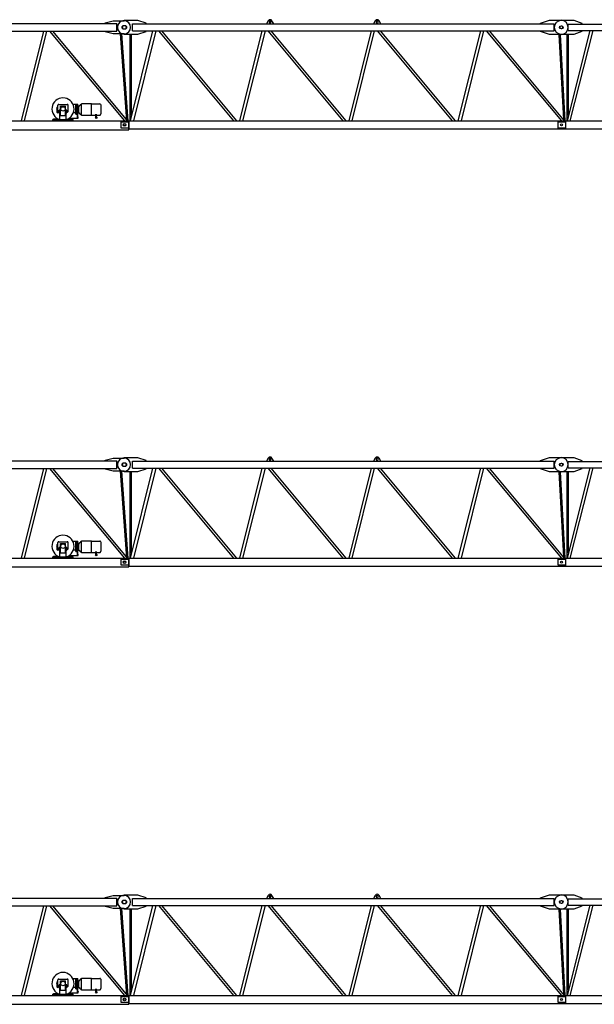
# Model space of a CAD drawing. Extents: x 0 to 112501, y -532 to 275393.
# Drawn here: x 28663 to 41816, y 4079 to 26594 of the extents above; entities that cross this region are included whole.
import ezdxf

# ---------------------------------------------------------------- set-up
doc = ezdxf.new("R2010")
doc.units = 0
doc.layers.add('1', color=7, linetype='Continuous')

# ---------------------------------------------------------------- blocks, each defined once
blk = doc.blocks.new('W_7032_8_70m_UV_TV20')
at = {"color": 7, "linetype": 'Continuous'}
for p, q in [((10623, 6525), (10803, 6569)), ((10803, 6569), (11053, 6569)), ((11365, 6574), (11055, 6574)), ((11555, 6514), (11365, 6574)), ((14352, 6570), (14310, 6499)), ((14375, 6544), (14375, 6534)), ((14415, 6534), (14415, 6544)), ((14480, 6499), (14438, 6570)), ((16802, 6570), (16760, 6499)), ((16825, 6544), (16825, 6534)), ((16865, 6534), (16865, 6544)), ((16930, 6499), (16888, 6570)), ((20583, 6515), (20793, 6584)), ((20793, 6584), (21053, 6584)), ((21355, 6574), (21055, 6574)), ((21535, 6505), (21355, 6574)), ((1525, 6509), (10888, 6509)), ((1525, 6329), (10888, 6329)), ((9207, 6329), (8695, 4279)), ((8773, 4279), (9285, 6329)), ((9346, 6329), (11060, 4279)), ((11106, 4313), (9420, 6329)), ((10623, 6509), (10623, 6525)), ((10623, 6313), (10623, 6329)), ((10803, 6269), (10623, 6313)), ((10888, 6329), (10888, 6509)), ((11707, 6339), (11195, 4279)), ((11245, 6339), (11245, 6499)), ((11245, 6499), (20898, 6499)), ((11245, 6339), (20898, 6339)), ((11273, 4279), (11786, 6339)), ((11365, 6264), (11555, 6324)), ((11555, 6499), (11555, 6514)), ((11555, 6324), (11555, 6339)), ((11844, 6339), (13561, 4279)), ((13635, 4279), (11918, 6339)), ((14207, 6339), (13695, 4279)), ((13773, 4279), (14286, 6339)), ((14344, 6339), (16061, 4279)), ((16135, 4279), (14418, 6339)), ((16707, 6339), (16195, 4279)), ((16273, 4279), (16786, 6339)), ((16844, 6339), (18561, 4279)), ((18635, 4279), (16918, 6339)), ((19207, 6339), (18695, 4279)), ((18773, 4279), (19286, 6339)), ((19344, 6339), (21061, 4279)), ((21135, 4279), (19418, 6339)), ((20583, 6499), (20583, 6515)), ((20583, 6323), (20583, 6339)), ((20793, 6254), (20583, 6323)), ((20898, 6339), (20898, 6499)), ((21714, 6349), (21193, 4279)), ((21220, 6349), (21220, 6489)), ((21220, 6489), (25898, 6489)), ((21220, 6349), (25898, 6349)), ((21266, 4279), (21786, 6349)), ((21355, 6264), (21535, 6333)), ((21535, 6490), (21535, 6505)), ((21535, 6333), (21535, 6348)), ((11053, 6269), (10803, 6269)), ((10960, 6269), (11109, 4279)), ((11147, 4279), (10998, 6269)), ((11055, 6264), (11365, 6264)), ((11187, 6264), (11187, 4279)), ((11225, 5379), (11225, 6264)), ((21053, 6254), (20793, 6254)), ((21004, 6254), (21107, 4312)), ((21147, 4279), (21042, 6254)), ((21055, 6264), (21355, 6264)), ((21187, 6264), (21187, 4279)), ((21225, 4404), (21225, 6264)), ((11225, 5365), (11225, 5379)), ((11225, 5362), (11225, 5365)), ((11225, 4401), (11225, 5362)), ((9519, 4569), (9520, 4582)), ((9520, 4491), (9520, 4543)), ((9530, 4582), (9531, 4569)), ((9530, 4527), (9530, 4543)), ((9530, 4526), (9538, 4525)), ((9530, 4513), (9538, 4514)), ((9530, 4493), (9530, 4512)), ((9538, 4506), (9538, 4544)), ((9538, 4506), (9540, 4506)), ((9540, 4493), (9540, 4641)), ((9556, 4657), (9754, 4657)), ((9559, 4493), (9559, 4520)), ((9559, 4520), (9595, 4520)), ((9569, 4520), (9569, 4527)), ((9569, 4527), (9570, 4527)), ((9569, 4520), (9591, 4520)), ((9572, 4528), (9588, 4528)), ((9575, 4520), (9575, 4527)), ((9586, 4520), (9586, 4527)), ((9590, 4527), (9591, 4527)), ((9591, 4520), (9591, 4527)), ((9595, 4614), (9715, 4614)), ((9595, 4404), (9595, 4614)), ((9715, 4404), (9715, 4614)), ((9715, 4520), (9751, 4520)), ((9719, 4520), (9719, 4527)), ((9719, 4527), (9720, 4527)), ((9719, 4520), (9741, 4520)), ((9722, 4528), (9738, 4528)), ((9725, 4520), (9725, 4527)), ((9736, 4520), (9736, 4527)), ((9740, 4527), (9741, 4527)), ((9741, 4520), (9741, 4527)), ((9751, 4493), (9751, 4520)), ((9770, 4503), (9770, 4641)), ((9770, 4520), (9773, 4520)), ((9773, 4494), (9773, 4520)), ((9881, 4666), (9983, 4666)), ((9952, 4434), (9952, 4666)), ((9952, 4541), (9983, 4541)), ((9983, 4431), (9983, 4666)), ((9983, 4666), (9996, 4666)), ((9983, 4541), (10019, 4541)), ((9998, 4621), (9998, 4664)), ((9998, 4461), (9998, 4621)), ((10002, 4617), (10019, 4617)), ((10019, 4465), (10019, 4617)), ((10019, 4617), (10034, 4617)), ((10036, 4637), (10037, 4638)), ((10036, 4619), (10036, 4637)), ((10037, 4638), (10041, 4638)), ((10041, 4638), (10041, 4638)), ((10041, 4638), (10045, 4638)), ((10047, 4639), (10047, 4644)), ((10049, 4646), (10060, 4646)), ((10062, 4661), (10062, 4664)), ((10062, 4652), (10062, 4661)), ((10062, 4648), (10062, 4652)), ((10064, 4666), (10076, 4666)), ((10076, 4674), (10200, 4674)), ((10076, 4416), (10076, 4666)), ((10200, 4674), (10306, 4674)), ((10306, 4541), (10306, 4674)), ((10306, 4413), (10306, 4669)), ((10306, 4669), (10492, 4669)), ((10492, 4669), (10500, 4669)), ((10517, 4658), (10518, 4656)), ((10518, 4656), (10518, 4654)), ((10518, 4654), (10518, 4653)), ((10518, 4653), (10519, 4652)), ((10519, 4652), (10519, 4651)), ((10519, 4651), (10520, 4649)), ((10520, 4649), (10520, 4648)), ((10520, 4648), (10520, 4647)), ((10520, 4647), (10521, 4645)), ((10521, 4645), (10521, 4644)), ((10521, 4644), (10521, 4643)), ((10521, 4643), (10522, 4642)), ((10522, 4642), (10522, 4640)), ((10522, 4640), (10523, 4639)), ((10523, 4639), (10526, 4639)), ((10523, 4639), (10523, 4639)), ((10523, 4639), (10523, 4639)), ((10523, 4639), (10523, 4639)), ((10523, 4639), (10523, 4639)), ((10523, 4639), (10523, 4639)), ((10523, 4639), (10523, 4639)), ((10523, 4639), (10523, 4639)), ((10523, 4639), (10523, 4639)), ((10523, 4639), (10523, 4639)), ((10523, 4639), (10523, 4639)), ((10523, 4639), (10523, 4639)), ((10529, 4447), (10529, 4636)), ((2693, 4279), (11164, 4279)), ((9420, 4279), (9420, 4312)), ((9420, 4312), (9890, 4312)), ((9435, 4327), (9544, 4327)), ((9435, 4312), (9435, 4327)), ((9525, 4327), (9525, 4338)), ((9526, 4493), (9540, 4493)), ((9526, 4473), (9538, 4473)), ((9538, 4463), (9538, 4473)), ((9538, 4463), (9546, 4463)), ((9540, 4493), (9595, 4493)), ((9546, 4463), (9546, 4493)), ((9555, 4481), (9555, 4493)), ((9555, 4493), (9595, 4493)), ((9555, 4481), (9595, 4481)), ((9568, 4478), (9568, 4481)), ((9568, 4478), (9585, 4478)), ((9569, 4469), (9569, 4477)), ((9569, 4469), (9570, 4468)), ((9572, 4478), (9585, 4478)), ((9572, 4468), (9585, 4468)), ((9574, 4454), (9574, 4468)), ((9574, 4454), (9576, 4452)), ((9575, 4469), (9575, 4477)), ((9576, 4452), (9584, 4452)), ((9584, 4452), (9585, 4453)), ((9585, 4312), (9585, 4481)), ((9595, 4404), (9715, 4404)), ((9715, 4500), (9751, 4500)), ((9715, 4493), (9755, 4493)), ((9715, 4493), (9760, 4493)), ((9715, 4481), (9755, 4481)), ((9725, 4312), (9725, 4481)), ((9725, 4478), (9742, 4478)), ((9725, 4468), (9738, 4468)), ((9725, 4453), (9726, 4452)), ((9726, 4452), (9734, 4452)), ((9734, 4452), (9736, 4454)), ((9736, 4469), (9736, 4477)), ((9736, 4454), (9736, 4468)), ((9740, 4478), (9741, 4477)), ((9740, 4468), (9741, 4469)), ((9741, 4469), (9741, 4477)), ((9742, 4478), (9742, 4481)), ((9743, 4490), (9743, 4493)), ((9743, 4490), (9769, 4490)), ((9755, 4481), (9755, 4493)), ((9760, 4493), (9765, 4493)), ((9764, 4503), (9770, 4503)), ((9766, 4327), (9875, 4327)), ((9770, 4498), (9770, 4503)), ((9792, 4342), (9875, 4342)), ((9792, 4342), (9820, 4342)), ((9820, 4342), (9820, 4363)), ((9820, 4343), (9821, 4344)), ((9820, 4342), (9820, 4343)), ((9820, 4342), (9820, 4342)), ((9820, 4342), (9820, 4342)), ((9821, 4344), (9822, 4345)), ((9822, 4345), (9823, 4345)), ((9823, 4345), (9894, 4345)), ((9875, 4312), (9875, 4342)), ((9890, 4279), (9890, 4312)), ((9893, 4468), (9952, 4468)), ((9894, 4345), (9895, 4345)), ((9894, 4345), (9987, 4345)), ((9895, 4345), (9895, 4345)), ((9895, 4345), (9896, 4344)), ((9896, 4344), (9898, 4342)), ((9898, 4342), (10003, 4342)), ((9952, 4434), (9983, 4434)), ((9983, 4431), (9985, 4431)), ((9983, 4431), (9985, 4431)), ((9985, 4428), (9985, 4431)), ((9985, 4428), (9987, 4428)), ((9985, 4428), (9987, 4428)), ((9987, 4379), (9987, 4428)), ((9987, 4391), (9996, 4391)), ((9987, 4379), (9987, 4378)), ((9987, 4345), (9987, 4379)), ((9990, 4376), (10000, 4376)), ((9998, 4393), (9998, 4461)), ((10000, 4376), (10001, 4376)), ((10001, 4376), (10002, 4375)), ((10002, 4465), (10019, 4465)), ((10002, 4375), (10003, 4374)), ((10002, 4375), (10002, 4375)), ((10003, 4374), (10003, 4373)), ((10003, 4342), (10003, 4373)), ((10019, 4465), (10034, 4465)), ((10036, 4463), (10036, 4445)), ((10036, 4445), (10037, 4444)), ((10037, 4444), (10041, 4444)), ((10041, 4444), (10045, 4444)), ((10041, 4444), (10041, 4444)), ((10047, 4438), (10047, 4443)), ((10049, 4436), (10060, 4436)), ((10062, 4431), (10062, 4434)), ((10062, 4422), (10062, 4431)), ((10062, 4418), (10062, 4422)), ((10064, 4416), (10076, 4416)), ((10076, 4409), (10200, 4409)), ((10200, 4409), (10306, 4409)), ((10306, 4413), (10406, 4413)), ((10306, 4409), (10306, 4413)), ((10406, 4366), (10406, 4430)), ((10424, 4366), (10424, 4430)), ((10424, 4413), (10492, 4413)), ((10492, 4413), (10500, 4413)), ((10500, 4413), (10501, 4413)), ((10501, 4413), (10501, 4413)), ((10501, 4413), (10501, 4413)), ((10501, 4413), (10502, 4413)), ((10502, 4413), (10502, 4413)), ((10502, 4413), (10502, 4413)), ((10502, 4413), (10503, 4413)), ((10503, 4413), (10503, 4413)), ((10503, 4413), (10504, 4413)), ((10504, 4413), (10504, 4413)), ((10504, 4413), (10504, 4413)), ((10504, 4413), (10505, 4413)), ((10505, 4413), (10505, 4414)), ((10505, 4414), (10506, 4414)), ((10505, 4413), (10505, 4413)), ((10506, 4414), (10506, 4414)), ((10506, 4414), (10506, 4414)), ((10506, 4414), (10507, 4414)), ((10507, 4414), (10507, 4414)), ((10507, 4414), (10507, 4414)), ((10507, 4414), (10508, 4414)), ((10508, 4414), (10508, 4415)), ((10508, 4415), (10508, 4415)), ((10508, 4415), (10509, 4415)), ((10509, 4415), (10510, 4416)), ((10509, 4415), (10509, 4415)), ((10509, 4415), (10509, 4415)), ((10510, 4416), (10510, 4416)), ((10510, 4416), (10510, 4416)), ((10510, 4416), (10511, 4416)), ((10511, 4416), (10511, 4417)), ((10511, 4417), (10512, 4417)), ((10511, 4416), (10511, 4416)), ((10512, 4417), (10512, 4418)), ((10512, 4418), (10513, 4418)), ((10512, 4417), (10512, 4417)), ((10512, 4417), (10512, 4417)), ((10513, 4418), (10514, 4419)), ((10513, 4418), (10513, 4418)), ((10513, 4418), (10513, 4418)), ((10514, 4419), (10514, 4420)), ((10514, 4420), (10514, 4420)), ((10514, 4420), (10515, 4420)), ((10514, 4419), (10514, 4419)), ((10514, 4419), (10514, 4419)), ((10515, 4420), (10515, 4421)), ((10515, 4421), (10515, 4421)), ((10515, 4421), (10516, 4421)), ((10515, 4420), (10515, 4420)), ((10516, 4422), (10516, 4423)), ((10516, 4423), (10516, 4423)), ((10516, 4423), (10517, 4423)), ((10516, 4421), (10516, 4422)), ((10516, 4422), (10516, 4422)), ((10516, 4422), (10516, 4422)), ((10517, 4425), (10518, 4426)), ((10517, 4424), (10517, 4425)), ((10517, 4423), (10517, 4424)), ((10518, 4429), (10519, 4430)), ((10518, 4428), (10518, 4429)), ((10518, 4426), (10518, 4428)), ((10519, 4431), (10520, 4433)), ((10519, 4430), (10519, 4431)), ((10520, 4435), (10521, 4437)), ((10520, 4434), (10520, 4435)), ((10520, 4433), (10520, 4434)), ((10521, 4439), (10522, 4441)), ((10521, 4438), (10521, 4439)), ((10521, 4437), (10521, 4438)), ((10522, 4441), (10523, 4443)), ((10523, 4444), (10526, 4444)), ((11164, 4097), (11164, 4279)), ((11166, 4265), (11166, 4279)), ((11166, 4279), (21164, 4279)), ((21164, 4265), (21164, 4279)), ((21166, 4099), (21166, 4279)), ((21166, 4279), (26164, 4279)), ((2696, 4079), (11164, 4079)), ((10989, 4117), (10989, 4260)), ((10989, 4260), (11166, 4260)), ((11166, 4117), (10989, 4117)), ((11164, 4079), (11164, 4097)), ((11166, 4113), (11166, 4265)), ((11166, 4099), (11166, 4113)), ((11166, 4099), (21164, 4099)), ((20989, 4117), (20989, 4260)), ((20989, 4260), (21166, 4260)), ((21166, 4117), (20989, 4117)), ((21164, 4112), (21164, 4265)), ((21164, 4099), (21164, 4112)), ((21166, 4099), (26164, 4099))]:
    blk.add_line(p, q, dxfattribs=at)
for centre, radius in [((11053, 6419), 45), ((11065, 6419), 45), ((21053, 6419), 35), ((21065, 6419), 35), ((9525, 4588), 7.5), ((9655, 4554), 51), ((9769, 4494), 4), ((9769, 4494), 2), ((10415, 4353), 16), ((11065, 4189), 30), ((11065, 4189), 25), ((21065, 4189), 25), ((21065, 4189), 25)]:
    blk.add_circle(centre, radius, dxfattribs=at)
for centre, radius, start, end in [((11055, 6419), 155, 89.9983, 269.9983), ((11053, 6419), 150, 270, 90), ((14395, 6544), 50, 30.7788, 149.2212), ((14395, 6544), 20, 0, 180), ((14395, 6534), 20, 180, 0), ((16845, 6544), 50, 30.7788, 149.2212), ((16845, 6544), 20, 0, 180), ((16845, 6534), 20, 180, 0), ((21055, 6419), 155, 90, 270), ((21053, 6419), 165, 269.9983, 89.9983), ((9655, 4554), 253, 286.5813, 253.4187), ((9511, 4550), 1.84, 132.6817, 227.8428), ((9511, 4550), 1.84, 55.8794, 132.6822), ((9525, 4565), 22.3, 227.8408, 300.2484), ((9525, 4558), 12.5, 316.8154, 223.1842), ((9525, 4570), 22.3, 235.8814, 305.9945), ((9531, 4527), 1, 179.9997, 266.4488), ((9531, 4512), 1, 93.5512, 179.9996), ((9537, 4544), 1.5, 0.0001, 120.2484), ((9539, 4551), 1.5, 0, 125.9945), ((9556, 4641), 16, 90, 180), ((9572, 4523), 4.46, 52.1051, 112.1042), ((9580, 4511), 16.4, 70.5209, 109.48), ((9588, 4523), 4.46, 67.8958, 127.8949), ((9722, 4523), 4.46, 52.1051, 112.1045), ((9730, 4511), 16.4, 70.5201, 109.4791), ((9738, 4523), 4.46, 67.8955, 127.8949), ((9754, 4641), 16, 0, 90), ((9996, 4664), 2, 0, 90), ((10002, 4621), 4, 180, 270), ((10034, 4619), 2, 272.0003, 359.9995), ((10045, 4639), 1.2, 269.9992, 359.9993), ((10049, 4644), 2, 92.0008, 180.0007), ((10060, 4648), 2, 271.9998, 360), ((10064, 4664), 2, 90, 180), ((10500, 4651), 18, 23.1324, 90), ((10526, 4636), 3, 0, 90), ((9526, 4483), 10, 90, 270.0001), ((9572, 4474), 4.46, 52.1051, 127.8946), ((9572, 4472), 4.46, 247.8946, 307.8947), ((9580, 4462), 16.4, 72.2977, 109.48), ((9580, 4484), 16.4, 250.52, 287.7023), ((9730, 4462), 16.4, 70.5201, 107.6934), ((9730, 4484), 16.4, 252.3066, 289.4799), ((9738, 4474), 4.46, 52.1053, 127.8949), ((9738, 4472), 4.46, 232.1052, 292.1053), ((9990, 4379), 3, 202.5, 270.0003), ((9996, 4393), 2, 270, 0), ((10002, 4461), 4, 90, 180), ((10034, 4463), 2, 0.0006, 87.9996), ((10045, 4443), 1.2, 0.0007, 90.0008), ((10049, 4438), 2, 179.9991, 267.9992), ((10060, 4434), 2, 0.0001, 88.0001), ((10064, 4418), 2, 180, 270), ((10523, 4443), 0.5, 89.9985, 169.1333), ((10526, 4447), 3, 269.9999, 360)]:
    blk.add_arc(centre, radius, start, end, dxfattribs=at)
blk = doc.blocks.new('W_7032_8_67_5m_UV_TV20')
at = {"color": 7, "linetype": 'Continuous'}
for p, q in [((10623, 6525), (10803, 6569)), ((10803, 6569), (11053, 6569)), ((11365, 6574), (11055, 6574)), ((11555, 6514), (11365, 6574)), ((14352, 6570), (14310, 6499)), ((14375, 6544), (14375, 6534)), ((14415, 6534), (14415, 6544)), ((14480, 6499), (14438, 6570)), ((16802, 6570), (16760, 6499)), ((16825, 6544), (16825, 6534)), ((16865, 6534), (16865, 6544)), ((16930, 6499), (16888, 6570)), ((20583, 6515), (20793, 6584)), ((20793, 6584), (21053, 6584)), ((21355, 6574), (21055, 6574)), ((21535, 6505), (21355, 6574)), ((1525, 6509), (10888, 6509)), ((1525, 6329), (10888, 6329)), ((9207, 6329), (8695, 4279)), ((8773, 4279), (9285, 6329)), ((9346, 6329), (11060, 4279)), ((11106, 4313), (9420, 6329)), ((10623, 6509), (10623, 6525)), ((10623, 6313), (10623, 6329)), ((10803, 6269), (10623, 6313)), ((10888, 6329), (10888, 6509)), ((11707, 6339), (11195, 4279)), ((11245, 6339), (11245, 6499)), ((11245, 6499), (20898, 6499)), ((11245, 6339), (20898, 6339)), ((11273, 4279), (11786, 6339)), ((11365, 6264), (11555, 6324)), ((11555, 6499), (11555, 6514)), ((11555, 6324), (11555, 6339)), ((11844, 6339), (13561, 4279)), ((13635, 4279), (11918, 6339)), ((14207, 6339), (13695, 4279)), ((13773, 4279), (14286, 6339)), ((14344, 6339), (16061, 4279)), ((16135, 4279), (14418, 6339)), ((16707, 6339), (16195, 4279)), ((16273, 4279), (16786, 6339)), ((16844, 6339), (18561, 4279)), ((18635, 4279), (16918, 6339)), ((19207, 6339), (18695, 4279)), ((18773, 4279), (19286, 6339)), ((19344, 6339), (21061, 4279)), ((21135, 4279), (19418, 6339)), ((20583, 6499), (20583, 6515)), ((20583, 6323), (20583, 6339)), ((20793, 6254), (20583, 6323)), ((20898, 6339), (20898, 6499)), ((21714, 6349), (21193, 4279)), ((21220, 6349), (21220, 6489)), ((21220, 6489), (25898, 6489)), ((21220, 6349), (25898, 6349)), ((21266, 4279), (21786, 6349)), ((21355, 6264), (21535, 6333)), ((21535, 6490), (21535, 6505)), ((21535, 6333), (21535, 6348)), ((11053, 6269), (10803, 6269)), ((10960, 6269), (11109, 4279)), ((11147, 4279), (10998, 6269)), ((11055, 6264), (11365, 6264)), ((11187, 6264), (11187, 4279)), ((11225, 5379), (11225, 6264)), ((21053, 6254), (20793, 6254)), ((21004, 6254), (21107, 4312)), ((21147, 4279), (21042, 6254)), ((21055, 6264), (21355, 6264)), ((21187, 6264), (21187, 4279)), ((21225, 4404), (21225, 6264)), ((11225, 5365), (11225, 5379)), ((11225, 5362), (11225, 5365)), ((11225, 4401), (11225, 5362)), ((9519, 4569), (9520, 4582)), ((9520, 4491), (9520, 4543)), ((9530, 4582), (9531, 4569)), ((9530, 4527), (9530, 4543)), ((9530, 4526), (9538, 4525)), ((9530, 4513), (9538, 4514)), ((9530, 4493), (9530, 4512)), ((9538, 4506), (9538, 4544)), ((9538, 4506), (9540, 4506)), ((9540, 4493), (9540, 4641)), ((9556, 4657), (9754, 4657)), ((9559, 4493), (9559, 4520)), ((9559, 4520), (9595, 4520)), ((9569, 4520), (9569, 4527)), ((9569, 4527), (9570, 4527)), ((9569, 4520), (9591, 4520)), ((9572, 4528), (9588, 4528)), ((9575, 4520), (9575, 4527)), ((9586, 4520), (9586, 4527)), ((9590, 4527), (9591, 4527)), ((9591, 4520), (9591, 4527)), ((9595, 4614), (9715, 4614)), ((9595, 4404), (9595, 4614)), ((9715, 4404), (9715, 4614)), ((9715, 4520), (9751, 4520)), ((9719, 4520), (9719, 4527)), ((9719, 4527), (9720, 4527)), ((9719, 4520), (9741, 4520)), ((9722, 4528), (9738, 4528)), ((9725, 4520), (9725, 4527)), ((9736, 4520), (9736, 4527)), ((9740, 4527), (9741, 4527)), ((9741, 4520), (9741, 4527)), ((9751, 4493), (9751, 4520)), ((9770, 4503), (9770, 4641)), ((9770, 4520), (9773, 4520)), ((9773, 4494), (9773, 4520)), ((9881, 4666), (9983, 4666)), ((9952, 4434), (9952, 4666)), ((9952, 4541), (9983, 4541)), ((9983, 4431), (9983, 4666)), ((9983, 4666), (9996, 4666)), ((9983, 4541), (10019, 4541)), ((9998, 4621), (9998, 4664)), ((9998, 4461), (9998, 4621)), ((10002, 4617), (10019, 4617)), ((10019, 4465), (10019, 4617)), ((10019, 4617), (10034, 4617)), ((10036, 4637), (10037, 4638)), ((10036, 4619), (10036, 4637)), ((10037, 4638), (10041, 4638)), ((10041, 4638), (10041, 4638)), ((10041, 4638), (10045, 4638)), ((10047, 4639), (10047, 4644)), ((10049, 4646), (10060, 4646)), ((10062, 4661), (10062, 4664)), ((10062, 4652), (10062, 4661)), ((10062, 4648), (10062, 4652)), ((10064, 4666), (10076, 4666)), ((10076, 4674), (10200, 4674)), ((10076, 4416), (10076, 4666)), ((10200, 4674), (10306, 4674)), ((10306, 4541), (10306, 4674)), ((10306, 4413), (10306, 4669)), ((10306, 4669), (10492, 4669)), ((10492, 4669), (10500, 4669)), ((10517, 4658), (10518, 4656)), ((10518, 4656), (10518, 4654)), ((10518, 4654), (10518, 4653)), ((10518, 4653), (10519, 4652)), ((10519, 4652), (10519, 4651)), ((10519, 4651), (10520, 4649)), ((10520, 4649), (10520, 4648)), ((10520, 4648), (10520, 4647)), ((10520, 4647), (10521, 4645)), ((10521, 4645), (10521, 4644)), ((10521, 4644), (10521, 4643)), ((10521, 4643), (10522, 4642)), ((10522, 4642), (10522, 4640)), ((10522, 4640), (10523, 4639)), ((10523, 4639), (10526, 4639)), ((10523, 4639), (10523, 4639)), ((10523, 4639), (10523, 4639)), ((10523, 4639), (10523, 4639)), ((10523, 4639), (10523, 4639)), ((10523, 4639), (10523, 4639)), ((10523, 4639), (10523, 4639)), ((10523, 4639), (10523, 4639)), ((10523, 4639), (10523, 4639)), ((10523, 4639), (10523, 4639)), ((10523, 4639), (10523, 4639)), ((10523, 4639), (10523, 4639)), ((10529, 4447), (10529, 4636)), ((2693, 4279), (11164, 4279)), ((9420, 4279), (9420, 4312)), ((9420, 4312), (9890, 4312)), ((9435, 4327), (9544, 4327)), ((9435, 4312), (9435, 4327)), ((9525, 4327), (9525, 4338)), ((9526, 4493), (9540, 4493)), ((9526, 4473), (9538, 4473)), ((9538, 4463), (9538, 4473)), ((9538, 4463), (9546, 4463)), ((9540, 4493), (9595, 4493)), ((9546, 4463), (9546, 4493)), ((9555, 4481), (9555, 4493)), ((9555, 4493), (9595, 4493)), ((9555, 4481), (9595, 4481)), ((9568, 4478), (9568, 4481)), ((9568, 4478), (9585, 4478)), ((9569, 4469), (9569, 4477)), ((9569, 4469), (9570, 4468)), ((9572, 4478), (9585, 4478)), ((9572, 4468), (9585, 4468)), ((9574, 4454), (9574, 4468)), ((9574, 4454), (9576, 4452)), ((9575, 4469), (9575, 4477)), ((9576, 4452), (9584, 4452)), ((9584, 4452), (9585, 4453)), ((9585, 4312), (9585, 4481)), ((9595, 4404), (9715, 4404)), ((9715, 4500), (9751, 4500)), ((9715, 4493), (9755, 4493)), ((9715, 4493), (9760, 4493)), ((9715, 4481), (9755, 4481)), ((9725, 4312), (9725, 4481)), ((9725, 4478), (9742, 4478)), ((9725, 4468), (9738, 4468)), ((9725, 4453), (9726, 4452)), ((9726, 4452), (9734, 4452)), ((9734, 4452), (9736, 4454)), ((9736, 4469), (9736, 4477)), ((9736, 4454), (9736, 4468)), ((9740, 4478), (9741, 4477)), ((9740, 4468), (9741, 4469)), ((9741, 4469), (9741, 4477)), ((9742, 4478), (9742, 4481)), ((9743, 4490), (9743, 4493)), ((9743, 4490), (9769, 4490)), ((9755, 4481), (9755, 4493)), ((9760, 4493), (9765, 4493)), ((9764, 4503), (9770, 4503)), ((9766, 4327), (9875, 4327)), ((9770, 4498), (9770, 4503)), ((9792, 4342), (9875, 4342)), ((9792, 4342), (9820, 4342)), ((9820, 4342), (9820, 4363)), ((9820, 4343), (9821, 4344)), ((9820, 4342), (9820, 4343)), ((9820, 4342), (9820, 4342)), ((9820, 4342), (9820, 4342)), ((9821, 4344), (9822, 4345)), ((9822, 4345), (9823, 4345)), ((9823, 4345), (9894, 4345)), ((9875, 4312), (9875, 4342)), ((9890, 4279), (9890, 4312)), ((9893, 4468), (9952, 4468)), ((9894, 4345), (9895, 4345)), ((9894, 4345), (9987, 4345)), ((9895, 4345), (9895, 4345)), ((9895, 4345), (9896, 4344)), ((9896, 4344), (9898, 4342)), ((9898, 4342), (10003, 4342)), ((9952, 4434), (9983, 4434)), ((9983, 4431), (9985, 4431)), ((9983, 4431), (9985, 4431)), ((9985, 4428), (9985, 4431)), ((9985, 4428), (9987, 4428)), ((9985, 4428), (9987, 4428)), ((9987, 4379), (9987, 4428)), ((9987, 4391), (9996, 4391)), ((9987, 4379), (9987, 4378)), ((9987, 4345), (9987, 4379)), ((9990, 4376), (10000, 4376)), ((9998, 4393), (9998, 4461)), ((10000, 4376), (10001, 4376)), ((10001, 4376), (10002, 4375)), ((10002, 4465), (10019, 4465)), ((10002, 4375), (10003, 4374)), ((10002, 4375), (10002, 4375)), ((10003, 4374), (10003, 4373)), ((10003, 4342), (10003, 4373)), ((10019, 4465), (10034, 4465)), ((10036, 4463), (10036, 4445)), ((10036, 4445), (10037, 4444)), ((10037, 4444), (10041, 4444)), ((10041, 4444), (10045, 4444)), ((10041, 4444), (10041, 4444)), ((10047, 4438), (10047, 4443)), ((10049, 4436), (10060, 4436)), ((10062, 4431), (10062, 4434)), ((10062, 4422), (10062, 4431)), ((10062, 4418), (10062, 4422)), ((10064, 4416), (10076, 4416)), ((10076, 4409), (10200, 4409)), ((10200, 4409), (10306, 4409)), ((10306, 4413), (10406, 4413)), ((10306, 4409), (10306, 4413)), ((10406, 4366), (10406, 4430)), ((10424, 4366), (10424, 4430)), ((10424, 4413), (10492, 4413)), ((10492, 4413), (10500, 4413)), ((10500, 4413), (10501, 4413)), ((10501, 4413), (10501, 4413)), ((10501, 4413), (10501, 4413)), ((10501, 4413), (10502, 4413)), ((10502, 4413), (10502, 4413)), ((10502, 4413), (10502, 4413)), ((10502, 4413), (10503, 4413)), ((10503, 4413), (10503, 4413)), ((10503, 4413), (10504, 4413)), ((10504, 4413), (10504, 4413)), ((10504, 4413), (10504, 4413)), ((10504, 4413), (10505, 4413)), ((10505, 4413), (10505, 4414)), ((10505, 4414), (10506, 4414)), ((10505, 4413), (10505, 4413)), ((10506, 4414), (10506, 4414)), ((10506, 4414), (10506, 4414)), ((10506, 4414), (10507, 4414)), ((10507, 4414), (10507, 4414)), ((10507, 4414), (10507, 4414)), ((10507, 4414), (10508, 4414)), ((10508, 4414), (10508, 4415)), ((10508, 4415), (10508, 4415)), ((10508, 4415), (10509, 4415)), ((10509, 4415), (10510, 4416)), ((10509, 4415), (10509, 4415)), ((10509, 4415), (10509, 4415)), ((10510, 4416), (10510, 4416)), ((10510, 4416), (10510, 4416)), ((10510, 4416), (10511, 4416)), ((10511, 4416), (10511, 4417)), ((10511, 4417), (10512, 4417)), ((10511, 4416), (10511, 4416)), ((10512, 4417), (10512, 4418)), ((10512, 4418), (10513, 4418)), ((10512, 4417), (10512, 4417)), ((10512, 4417), (10512, 4417)), ((10513, 4418), (10514, 4419)), ((10513, 4418), (10513, 4418)), ((10513, 4418), (10513, 4418)), ((10514, 4419), (10514, 4420)), ((10514, 4420), (10514, 4420)), ((10514, 4420), (10515, 4420)), ((10514, 4419), (10514, 4419)), ((10514, 4419), (10514, 4419)), ((10515, 4420), (10515, 4421)), ((10515, 4421), (10515, 4421)), ((10515, 4421), (10516, 4421)), ((10515, 4420), (10515, 4420)), ((10516, 4422), (10516, 4423)), ((10516, 4423), (10516, 4423)), ((10516, 4423), (10517, 4423)), ((10516, 4421), (10516, 4422)), ((10516, 4422), (10516, 4422)), ((10516, 4422), (10516, 4422)), ((10517, 4425), (10518, 4426)), ((10517, 4424), (10517, 4425)), ((10517, 4423), (10517, 4424)), ((10518, 4429), (10519, 4430)), ((10518, 4428), (10518, 4429)), ((10518, 4426), (10518, 4428)), ((10519, 4431), (10520, 4433)), ((10519, 4430), (10519, 4431)), ((10520, 4435), (10521, 4437)), ((10520, 4434), (10520, 4435)), ((10520, 4433), (10520, 4434)), ((10521, 4439), (10522, 4441)), ((10521, 4438), (10521, 4439)), ((10521, 4437), (10521, 4438)), ((10522, 4441), (10523, 4443)), ((10523, 4444), (10526, 4444)), ((11164, 4097), (11164, 4279)), ((11166, 4265), (11166, 4279)), ((11166, 4279), (21164, 4279)), ((21164, 4265), (21164, 4279)), ((21166, 4099), (21166, 4279)), ((21166, 4279), (26164, 4279)), ((2696, 4079), (11164, 4079)), ((10989, 4117), (10989, 4260)), ((10989, 4260), (11166, 4260)), ((11166, 4117), (10989, 4117)), ((11164, 4079), (11164, 4097)), ((11166, 4113), (11166, 4265)), ((11166, 4099), (11166, 4113)), ((11166, 4099), (21164, 4099)), ((20989, 4117), (20989, 4260)), ((20989, 4260), (21166, 4260)), ((21166, 4117), (20989, 4117)), ((21164, 4112), (21164, 4265)), ((21164, 4099), (21164, 4112)), ((21166, 4099), (26164, 4099))]:
    blk.add_line(p, q, dxfattribs=at)
for centre, radius in [((11053, 6419), 45), ((11065, 6419), 45), ((21053, 6419), 35), ((21065, 6419), 35), ((9525, 4588), 7.5), ((9655, 4554), 51), ((9769, 4494), 4), ((9769, 4494), 2), ((10415, 4353), 16), ((11065, 4189), 30), ((11065, 4189), 25), ((21065, 4189), 25), ((21065, 4189), 25)]:
    blk.add_circle(centre, radius, dxfattribs=at)
for centre, radius, start, end in [((11055, 6419), 155, 89.9983, 269.9983), ((11053, 6419), 150, 270, 90), ((14395, 6544), 50, 30.7788, 149.2212), ((14395, 6544), 20, 0, 180), ((14395, 6534), 20, 180, 0), ((16845, 6544), 50, 30.7788, 149.2212), ((16845, 6544), 20, 0, 180), ((16845, 6534), 20, 180, 0), ((21055, 6419), 155, 90, 270), ((21053, 6419), 165, 269.9983, 89.9983), ((9655, 4554), 253, 286.5813, 253.4187), ((9511, 4550), 1.84, 132.6817, 227.8428), ((9511, 4550), 1.84, 55.8794, 132.6822), ((9525, 4565), 22.3, 227.8408, 300.2484), ((9525, 4558), 12.5, 316.8154, 223.1842), ((9525, 4570), 22.3, 235.8814, 305.9945), ((9531, 4527), 1, 179.9997, 266.4488), ((9531, 4512), 1, 93.5512, 179.9996), ((9537, 4544), 1.5, 0.0001, 120.2484), ((9539, 4551), 1.5, 0, 125.9945), ((9556, 4641), 16, 90, 180), ((9572, 4523), 4.46, 52.1051, 112.1042), ((9580, 4511), 16.4, 70.5209, 109.48), ((9588, 4523), 4.46, 67.8958, 127.8949), ((9722, 4523), 4.46, 52.1051, 112.1045), ((9730, 4511), 16.4, 70.5201, 109.4791), ((9738, 4523), 4.46, 67.8955, 127.8949), ((9754, 4641), 16, 0, 90), ((9996, 4664), 2, 0, 90), ((10002, 4621), 4, 180, 270), ((10034, 4619), 2, 272.0003, 359.9995), ((10045, 4639), 1.2, 269.9992, 359.9993), ((10049, 4644), 2, 92.0008, 180.0007), ((10060, 4648), 2, 271.9998, 360), ((10064, 4664), 2, 90, 180), ((10500, 4651), 18, 23.1324, 90), ((10526, 4636), 3, 0, 90), ((9526, 4483), 10, 90, 270.0001), ((9572, 4474), 4.46, 52.1051, 127.8946), ((9572, 4472), 4.46, 247.8946, 307.8947), ((9580, 4462), 16.4, 72.2977, 109.48), ((9580, 4484), 16.4, 250.52, 287.7023), ((9730, 4462), 16.4, 70.5201, 107.6934), ((9730, 4484), 16.4, 252.3066, 289.4799), ((9738, 4474), 4.46, 52.1053, 127.8949), ((9738, 4472), 4.46, 232.1052, 292.1053), ((9990, 4379), 3, 202.5, 270.0003), ((9996, 4393), 2, 270, 0), ((10002, 4461), 4, 90, 180), ((10034, 4463), 2, 0.0006, 87.9996), ((10045, 4443), 1.2, 0.0007, 90.0008), ((10049, 4438), 2, 179.9991, 267.9992), ((10060, 4434), 2, 0.0001, 88.0001), ((10064, 4418), 2, 180, 270), ((10523, 4443), 0.5, 89.9985, 169.1333), ((10526, 4447), 3, 269.9999, 360)]:
    blk.add_arc(centre, radius, start, end, dxfattribs=at)
blk = doc.blocks.new('W_7032_8_65m_UV_TV20')
at = {"color": 7, "linetype": 'Continuous'}
for p, q in [((10623, 6525), (10803, 6569)), ((10803, 6569), (11053, 6569)), ((11365, 6574), (11055, 6574)), ((11555, 6514), (11365, 6574)), ((14352, 6570), (14310, 6499)), ((14375, 6544), (14375, 6534)), ((14415, 6534), (14415, 6544)), ((14480, 6499), (14438, 6570)), ((16802, 6570), (16760, 6499)), ((16825, 6544), (16825, 6534)), ((16865, 6534), (16865, 6544)), ((16930, 6499), (16888, 6570)), ((20583, 6515), (20793, 6584)), ((20793, 6584), (21053, 6584)), ((21355, 6574), (21055, 6574)), ((21535, 6505), (21355, 6574)), ((1525, 6509), (10888, 6509)), ((1525, 6329), (10888, 6329)), ((9207, 6329), (8695, 4279)), ((8773, 4279), (9285, 6329)), ((9346, 6329), (11060, 4279)), ((11106, 4313), (9420, 6329)), ((10623, 6509), (10623, 6525)), ((10623, 6313), (10623, 6329)), ((10803, 6269), (10623, 6313)), ((10888, 6329), (10888, 6509)), ((11707, 6339), (11195, 4279)), ((11245, 6339), (11245, 6499)), ((11245, 6499), (20898, 6499)), ((11245, 6339), (20898, 6339)), ((11273, 4279), (11786, 6339)), ((11365, 6264), (11555, 6324)), ((11555, 6499), (11555, 6514)), ((11555, 6324), (11555, 6339)), ((11844, 6339), (13561, 4279)), ((13635, 4279), (11918, 6339)), ((14207, 6339), (13695, 4279)), ((13773, 4279), (14286, 6339)), ((14344, 6339), (16061, 4279)), ((16135, 4279), (14418, 6339)), ((16707, 6339), (16195, 4279)), ((16273, 4279), (16786, 6339)), ((16844, 6339), (18561, 4279)), ((18635, 4279), (16918, 6339)), ((19207, 6339), (18695, 4279)), ((18773, 4279), (19286, 6339)), ((19344, 6339), (21061, 4279)), ((21135, 4279), (19418, 6339)), ((20583, 6499), (20583, 6515)), ((20583, 6323), (20583, 6339)), ((20793, 6254), (20583, 6323)), ((20898, 6339), (20898, 6499)), ((21714, 6349), (21193, 4279)), ((21220, 6349), (21220, 6489)), ((21220, 6489), (25898, 6489)), ((21220, 6349), (25898, 6349)), ((21266, 4279), (21786, 6349)), ((21355, 6264), (21535, 6333)), ((21535, 6490), (21535, 6505)), ((21535, 6333), (21535, 6348)), ((11053, 6269), (10803, 6269)), ((10960, 6269), (11109, 4279)), ((11147, 4279), (10998, 6269)), ((11055, 6264), (11365, 6264)), ((11187, 6264), (11187, 4279)), ((11225, 5379), (11225, 6264)), ((21053, 6254), (20793, 6254)), ((21004, 6254), (21107, 4312)), ((21147, 4279), (21042, 6254)), ((21055, 6264), (21355, 6264)), ((21187, 6264), (21187, 4279)), ((21225, 4404), (21225, 6264)), ((11225, 5365), (11225, 5379)), ((11225, 5362), (11225, 5365)), ((11225, 4401), (11225, 5362)), ((9519, 4569), (9520, 4582)), ((9520, 4491), (9520, 4543)), ((9530, 4582), (9531, 4569)), ((9530, 4527), (9530, 4543)), ((9530, 4526), (9538, 4525)), ((9530, 4513), (9538, 4514)), ((9530, 4493), (9530, 4512)), ((9538, 4506), (9538, 4544)), ((9538, 4506), (9540, 4506)), ((9540, 4493), (9540, 4641)), ((9556, 4657), (9754, 4657)), ((9559, 4493), (9559, 4520)), ((9559, 4520), (9595, 4520)), ((9569, 4520), (9569, 4527)), ((9569, 4527), (9570, 4527)), ((9569, 4520), (9591, 4520)), ((9572, 4528), (9588, 4528)), ((9575, 4520), (9575, 4527)), ((9586, 4520), (9586, 4527)), ((9590, 4527), (9591, 4527)), ((9591, 4520), (9591, 4527)), ((9595, 4614), (9715, 4614)), ((9595, 4404), (9595, 4614)), ((9715, 4404), (9715, 4614)), ((9715, 4520), (9751, 4520)), ((9719, 4520), (9719, 4527)), ((9719, 4527), (9720, 4527)), ((9719, 4520), (9741, 4520)), ((9722, 4528), (9738, 4528)), ((9725, 4520), (9725, 4527)), ((9736, 4520), (9736, 4527)), ((9740, 4527), (9741, 4527)), ((9741, 4520), (9741, 4527)), ((9751, 4493), (9751, 4520)), ((9770, 4503), (9770, 4641)), ((9770, 4520), (9773, 4520)), ((9773, 4494), (9773, 4520)), ((9881, 4666), (9983, 4666)), ((9952, 4434), (9952, 4666)), ((9952, 4541), (9983, 4541)), ((9983, 4431), (9983, 4666)), ((9983, 4666), (9996, 4666)), ((9983, 4541), (10019, 4541)), ((9998, 4621), (9998, 4664)), ((9998, 4461), (9998, 4621)), ((10002, 4617), (10019, 4617)), ((10019, 4465), (10019, 4617)), ((10019, 4617), (10034, 4617)), ((10036, 4637), (10037, 4638)), ((10036, 4619), (10036, 4637)), ((10037, 4638), (10041, 4638)), ((10041, 4638), (10041, 4638)), ((10041, 4638), (10045, 4638)), ((10047, 4639), (10047, 4644)), ((10049, 4646), (10060, 4646)), ((10062, 4661), (10062, 4664)), ((10062, 4652), (10062, 4661)), ((10062, 4648), (10062, 4652)), ((10064, 4666), (10076, 4666)), ((10076, 4674), (10200, 4674)), ((10076, 4416), (10076, 4666)), ((10200, 4674), (10306, 4674)), ((10306, 4541), (10306, 4674)), ((10306, 4413), (10306, 4669)), ((10306, 4669), (10492, 4669)), ((10492, 4669), (10500, 4669)), ((10517, 4658), (10518, 4656)), ((10518, 4656), (10518, 4654)), ((10518, 4654), (10518, 4653)), ((10518, 4653), (10519, 4652)), ((10519, 4652), (10519, 4651)), ((10519, 4651), (10520, 4649)), ((10520, 4649), (10520, 4648)), ((10520, 4648), (10520, 4647)), ((10520, 4647), (10521, 4645)), ((10521, 4645), (10521, 4644)), ((10521, 4644), (10521, 4643)), ((10521, 4643), (10522, 4642)), ((10522, 4642), (10522, 4640)), ((10522, 4640), (10523, 4639)), ((10523, 4639), (10526, 4639)), ((10523, 4639), (10523, 4639)), ((10523, 4639), (10523, 4639)), ((10523, 4639), (10523, 4639)), ((10523, 4639), (10523, 4639)), ((10523, 4639), (10523, 4639)), ((10523, 4639), (10523, 4639)), ((10523, 4639), (10523, 4639)), ((10523, 4639), (10523, 4639)), ((10523, 4639), (10523, 4639)), ((10523, 4639), (10523, 4639)), ((10523, 4639), (10523, 4639)), ((10529, 4447), (10529, 4636)), ((2693, 4279), (11164, 4279)), ((9420, 4279), (9420, 4312)), ((9420, 4312), (9890, 4312)), ((9435, 4327), (9544, 4327)), ((9435, 4312), (9435, 4327)), ((9525, 4327), (9525, 4338)), ((9526, 4493), (9540, 4493)), ((9526, 4473), (9538, 4473)), ((9538, 4463), (9538, 4473)), ((9538, 4463), (9546, 4463)), ((9540, 4493), (9595, 4493)), ((9546, 4463), (9546, 4493)), ((9555, 4481), (9555, 4493)), ((9555, 4493), (9595, 4493)), ((9555, 4481), (9595, 4481)), ((9568, 4478), (9568, 4481)), ((9568, 4478), (9585, 4478)), ((9569, 4469), (9569, 4477)), ((9569, 4469), (9570, 4468)), ((9572, 4478), (9585, 4478)), ((9572, 4468), (9585, 4468)), ((9574, 4454), (9574, 4468)), ((9574, 4454), (9576, 4452)), ((9575, 4469), (9575, 4477)), ((9576, 4452), (9584, 4452)), ((9584, 4452), (9585, 4453)), ((9585, 4312), (9585, 4481)), ((9595, 4404), (9715, 4404)), ((9715, 4500), (9751, 4500)), ((9715, 4493), (9755, 4493)), ((9715, 4493), (9760, 4493)), ((9715, 4481), (9755, 4481)), ((9725, 4312), (9725, 4481)), ((9725, 4478), (9742, 4478)), ((9725, 4468), (9738, 4468)), ((9725, 4453), (9726, 4452)), ((9726, 4452), (9734, 4452)), ((9734, 4452), (9736, 4454)), ((9736, 4469), (9736, 4477)), ((9736, 4454), (9736, 4468)), ((9740, 4478), (9741, 4477)), ((9740, 4468), (9741, 4469)), ((9741, 4469), (9741, 4477)), ((9742, 4478), (9742, 4481)), ((9743, 4490), (9743, 4493)), ((9743, 4490), (9769, 4490)), ((9755, 4481), (9755, 4493)), ((9760, 4493), (9765, 4493)), ((9764, 4503), (9770, 4503)), ((9766, 4327), (9875, 4327)), ((9770, 4498), (9770, 4503)), ((9792, 4342), (9875, 4342)), ((9792, 4342), (9820, 4342)), ((9820, 4342), (9820, 4363)), ((9820, 4343), (9821, 4344)), ((9820, 4342), (9820, 4343)), ((9820, 4342), (9820, 4342)), ((9820, 4342), (9820, 4342)), ((9821, 4344), (9822, 4345)), ((9822, 4345), (9823, 4345)), ((9823, 4345), (9894, 4345)), ((9875, 4312), (9875, 4342)), ((9890, 4279), (9890, 4312)), ((9893, 4468), (9952, 4468)), ((9894, 4345), (9895, 4345)), ((9894, 4345), (9987, 4345)), ((9895, 4345), (9895, 4345)), ((9895, 4345), (9896, 4344)), ((9896, 4344), (9898, 4342)), ((9898, 4342), (10003, 4342)), ((9952, 4434), (9983, 4434)), ((9983, 4431), (9985, 4431)), ((9983, 4431), (9985, 4431)), ((9985, 4428), (9985, 4431)), ((9985, 4428), (9987, 4428)), ((9985, 4428), (9987, 4428)), ((9987, 4379), (9987, 4428)), ((9987, 4391), (9996, 4391)), ((9987, 4379), (9987, 4378)), ((9987, 4345), (9987, 4379)), ((9990, 4376), (10000, 4376)), ((9998, 4393), (9998, 4461)), ((10000, 4376), (10001, 4376)), ((10001, 4376), (10002, 4375)), ((10002, 4465), (10019, 4465)), ((10002, 4375), (10003, 4374)), ((10002, 4375), (10002, 4375)), ((10003, 4374), (10003, 4373)), ((10003, 4342), (10003, 4373)), ((10019, 4465), (10034, 4465)), ((10036, 4463), (10036, 4445)), ((10036, 4445), (10037, 4444)), ((10037, 4444), (10041, 4444)), ((10041, 4444), (10045, 4444)), ((10041, 4444), (10041, 4444)), ((10047, 4438), (10047, 4443)), ((10049, 4436), (10060, 4436)), ((10062, 4431), (10062, 4434)), ((10062, 4422), (10062, 4431)), ((10062, 4418), (10062, 4422)), ((10064, 4416), (10076, 4416)), ((10076, 4409), (10200, 4409)), ((10200, 4409), (10306, 4409)), ((10306, 4413), (10406, 4413)), ((10306, 4409), (10306, 4413)), ((10406, 4366), (10406, 4430)), ((10424, 4366), (10424, 4430)), ((10424, 4413), (10492, 4413)), ((10492, 4413), (10500, 4413)), ((10500, 4413), (10501, 4413)), ((10501, 4413), (10501, 4413)), ((10501, 4413), (10501, 4413)), ((10501, 4413), (10502, 4413)), ((10502, 4413), (10502, 4413)), ((10502, 4413), (10502, 4413)), ((10502, 4413), (10503, 4413)), ((10503, 4413), (10503, 4413)), ((10503, 4413), (10504, 4413)), ((10504, 4413), (10504, 4413)), ((10504, 4413), (10504, 4413)), ((10504, 4413), (10505, 4413)), ((10505, 4413), (10505, 4414)), ((10505, 4414), (10506, 4414)), ((10505, 4413), (10505, 4413)), ((10506, 4414), (10506, 4414)), ((10506, 4414), (10506, 4414)), ((10506, 4414), (10507, 4414)), ((10507, 4414), (10507, 4414)), ((10507, 4414), (10507, 4414)), ((10507, 4414), (10508, 4414)), ((10508, 4414), (10508, 4415)), ((10508, 4415), (10508, 4415)), ((10508, 4415), (10509, 4415)), ((10509, 4415), (10510, 4416)), ((10509, 4415), (10509, 4415)), ((10509, 4415), (10509, 4415)), ((10510, 4416), (10510, 4416)), ((10510, 4416), (10510, 4416)), ((10510, 4416), (10511, 4416)), ((10511, 4416), (10511, 4417)), ((10511, 4417), (10512, 4417)), ((10511, 4416), (10511, 4416)), ((10512, 4417), (10512, 4418)), ((10512, 4418), (10513, 4418)), ((10512, 4417), (10512, 4417)), ((10512, 4417), (10512, 4417)), ((10513, 4418), (10514, 4419)), ((10513, 4418), (10513, 4418)), ((10513, 4418), (10513, 4418)), ((10514, 4419), (10514, 4420)), ((10514, 4420), (10514, 4420)), ((10514, 4420), (10515, 4420)), ((10514, 4419), (10514, 4419)), ((10514, 4419), (10514, 4419)), ((10515, 4420), (10515, 4421)), ((10515, 4421), (10515, 4421)), ((10515, 4421), (10516, 4421)), ((10515, 4420), (10515, 4420)), ((10516, 4422), (10516, 4423)), ((10516, 4423), (10516, 4423)), ((10516, 4423), (10517, 4423)), ((10516, 4421), (10516, 4422)), ((10516, 4422), (10516, 4422)), ((10516, 4422), (10516, 4422)), ((10517, 4425), (10518, 4426)), ((10517, 4424), (10517, 4425)), ((10517, 4423), (10517, 4424)), ((10518, 4429), (10519, 4430)), ((10518, 4428), (10518, 4429)), ((10518, 4426), (10518, 4428)), ((10519, 4431), (10520, 4433)), ((10519, 4430), (10519, 4431)), ((10520, 4435), (10521, 4437)), ((10520, 4434), (10520, 4435)), ((10520, 4433), (10520, 4434)), ((10521, 4439), (10522, 4441)), ((10521, 4438), (10521, 4439)), ((10521, 4437), (10521, 4438)), ((10522, 4441), (10523, 4443)), ((10523, 4444), (10526, 4444)), ((11164, 4097), (11164, 4279)), ((11166, 4265), (11166, 4279)), ((11166, 4279), (21164, 4279)), ((21164, 4265), (21164, 4279)), ((21166, 4099), (21166, 4279)), ((21166, 4279), (26164, 4279)), ((2696, 4079), (11164, 4079)), ((10989, 4117), (10989, 4260)), ((10989, 4260), (11166, 4260)), ((11166, 4117), (10989, 4117)), ((11164, 4079), (11164, 4097)), ((11166, 4113), (11166, 4265)), ((11166, 4099), (11166, 4113)), ((11166, 4099), (21164, 4099)), ((20989, 4117), (20989, 4260)), ((20989, 4260), (21166, 4260)), ((21166, 4117), (20989, 4117)), ((21164, 4112), (21164, 4265)), ((21164, 4099), (21164, 4112)), ((21166, 4099), (26164, 4099))]:
    blk.add_line(p, q, dxfattribs=at)
for centre, radius in [((11053, 6419), 45), ((11065, 6419), 45), ((21053, 6419), 35), ((21065, 6419), 35), ((9525, 4588), 7.5), ((9655, 4554), 51), ((9769, 4494), 4), ((9769, 4494), 2), ((10415, 4353), 16), ((11065, 4189), 30), ((11065, 4189), 25), ((21065, 4189), 25), ((21065, 4189), 25)]:
    blk.add_circle(centre, radius, dxfattribs=at)
for centre, radius, start, end in [((11055, 6419), 155, 89.9983, 269.9983), ((11053, 6419), 150, 270, 90), ((14395, 6544), 50, 30.7788, 149.2212), ((14395, 6544), 20, 0, 180), ((14395, 6534), 20, 180, 0), ((16845, 6544), 50, 30.7788, 149.2212), ((16845, 6544), 20, 0, 180), ((16845, 6534), 20, 180, 0), ((21055, 6419), 155, 90, 270), ((21053, 6419), 165, 269.9983, 89.9983), ((9655, 4554), 253, 286.5813, 253.4187), ((9511, 4550), 1.84, 132.6817, 227.8428), ((9511, 4550), 1.84, 55.8794, 132.6822), ((9525, 4565), 22.3, 227.8408, 300.2484), ((9525, 4558), 12.5, 316.8154, 223.1842), ((9525, 4570), 22.3, 235.8814, 305.9945), ((9531, 4527), 1, 179.9997, 266.4488), ((9531, 4512), 1, 93.5512, 179.9996), ((9537, 4544), 1.5, 0.0001, 120.2484), ((9539, 4551), 1.5, 0, 125.9945), ((9556, 4641), 16, 90, 180), ((9572, 4523), 4.46, 52.1051, 112.1042), ((9580, 4511), 16.4, 70.5209, 109.48), ((9588, 4523), 4.46, 67.8958, 127.8949), ((9722, 4523), 4.46, 52.1051, 112.1045), ((9730, 4511), 16.4, 70.5201, 109.4791), ((9738, 4523), 4.46, 67.8955, 127.8949), ((9754, 4641), 16, 0, 90), ((9996, 4664), 2, 0, 90), ((10002, 4621), 4, 180, 270), ((10034, 4619), 2, 272.0003, 359.9995), ((10045, 4639), 1.2, 269.9992, 359.9993), ((10049, 4644), 2, 92.0008, 180.0007), ((10060, 4648), 2, 271.9998, 360), ((10064, 4664), 2, 90, 180), ((10500, 4651), 18, 23.1324, 90), ((10526, 4636), 3, 0, 90), ((9526, 4483), 10, 90, 270.0001), ((9572, 4474), 4.46, 52.1051, 127.8946), ((9572, 4472), 4.46, 247.8946, 307.8947), ((9580, 4462), 16.4, 72.2977, 109.48), ((9580, 4484), 16.4, 250.52, 287.7023), ((9730, 4462), 16.4, 70.5201, 107.6934), ((9730, 4484), 16.4, 252.3066, 289.4799), ((9738, 4474), 4.46, 52.1053, 127.8949), ((9738, 4472), 4.46, 232.1052, 292.1053), ((9990, 4379), 3, 202.5, 270.0003), ((9996, 4393), 2, 270, 0), ((10002, 4461), 4, 90, 180), ((10034, 4463), 2, 0.0006, 87.9996), ((10045, 4443), 1.2, 0.0007, 90.0008), ((10049, 4438), 2, 179.9991, 267.9992), ((10060, 4434), 2, 0.0001, 88.0001), ((10064, 4418), 2, 180, 270), ((10523, 4443), 0.5, 89.9985, 169.1333), ((10526, 4447), 3, 269.9999, 360)]:
    blk.add_arc(centre, radius, start, end, dxfattribs=at)

msp = doc.modelspace()

# ---------------------------------------------------------------- block references
at = {"color": 7}
for name, p in [('W_7032_8_65m_UV_TV20', (20000, 20000)), ('W_7032_8_67_5m_UV_TV20', (20000, 10000))]:
    msp.add_blockref(name, p, dxfattribs=at)
at = {"layer": '1', "color": 0, "linetype": 'Continuous'}
msp.add_blockref('W_7032_8_70m_UV_TV20', (20000, 0), dxfattribs=at)

doc.saveas('drawing.dxf')
